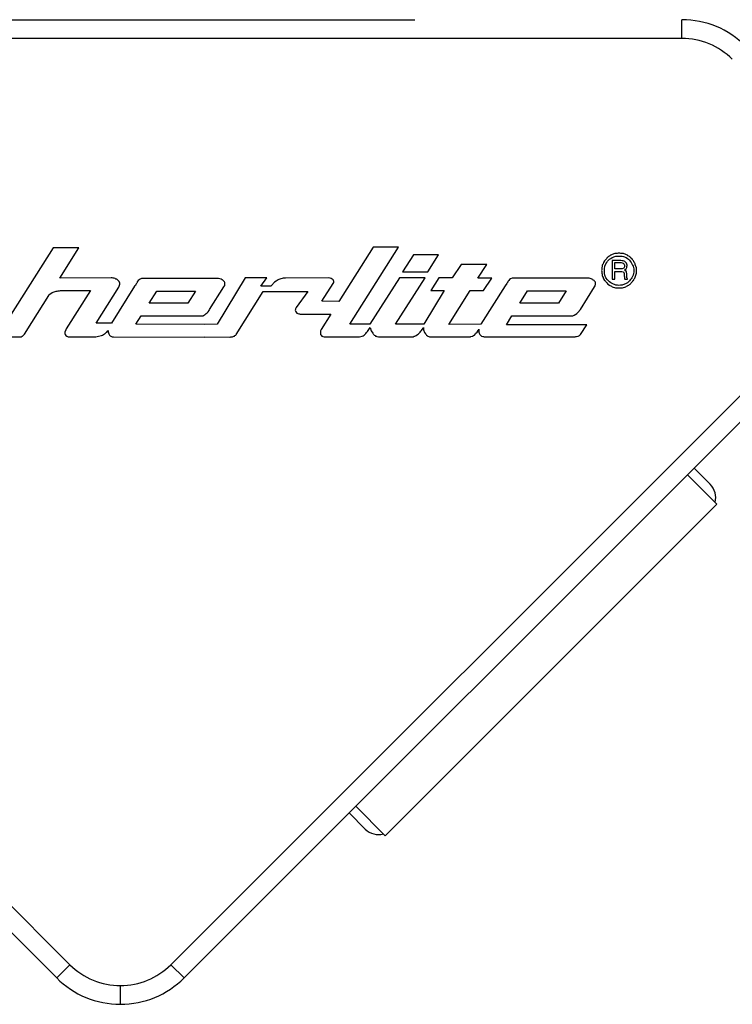
# Model space of a CAD drawing. Units: millimetres. Extents: x -2793 to 4466, y -828 to 3644.
# Drawn here: x 2959 to 2997, y 1040 to 1092 of the extents above; entities that cross this region are included whole.
import ezdxf

# ---------------------------------------------------------------- set-up
doc = ezdxf.new("R2010")
doc.units = ezdxf.units.MM

msp = doc.modelspace()

# ---------------------------------------------------------------- linework, layer by layer
at = {"color": 7, "linetype": 'Continuous', "lineweight": 25}
for p, q in [((2934.844, 1092.25), (2980.469, 1092.25)), ((2994.705, 1091.25), (2994.705, 1092.244)), ((2994.705, 1091.25), (2934.844, 1091.25)), ((2961.197, 1080.085), (2958.62, 1076.015)), ((2962.563, 1080.085), (2961.197, 1080.085)), ((2961.549, 1078.465), (2962.563, 1080.085)), ((2978.251, 1080.113), (2976.42, 1077.226)), ((2976.998, 1076.015), (2979.603, 1080.113)), ((2979.603, 1080.113), (2978.251, 1080.113)), ((2980.392, 1079.704), (2979.814, 1078.803)), ((2981.73, 1079.704), (2980.392, 1079.704)), ((2981.166, 1078.803), (2981.73, 1079.704)), ((2990.644, 1079.465), (2990.616, 1079.423)), ((2990.7, 1079.521), (2990.644, 1079.465)), ((2990.729, 1079.563), (2990.7, 1079.521)), ((2990.757, 1079.592), (2990.729, 1079.563)), ((2990.743, 1079.366), (2990.855, 1079.479)), ((2990.799, 1079.62), (2990.757, 1079.592)), ((2990.841, 1079.634), (2990.799, 1079.62)), ((2990.869, 1079.662), (2990.841, 1079.634)), ((2990.855, 1079.479), (2990.912, 1079.521)), ((2990.912, 1079.69), (2990.869, 1079.662)), ((2990.954, 1079.704), (2990.912, 1079.69)), ((2990.912, 1079.521), (2990.982, 1079.563)), ((2990.996, 1079.732), (2990.954, 1079.704)), ((2990.982, 1079.563), (2991.123, 1079.62)), ((2991.123, 1079.775), (2990.996, 1079.732)), ((2991.165, 1079.775), (2991.123, 1079.775)), ((2991.123, 1079.62), (2991.193, 1079.634)), ((2991.207, 1079.789), (2991.165, 1079.775)), ((2991.193, 1079.634), (2991.278, 1079.648)), ((2991.264, 1079.789), (2991.207, 1079.789)), ((2991.306, 1079.803), (2991.264, 1079.789)), ((2991.278, 1079.648), (2991.433, 1079.648)), ((2991.405, 1079.803), (2991.306, 1079.803)), ((2991.447, 1079.789), (2991.405, 1079.803)), ((2991.433, 1079.648), (2991.517, 1079.634)), ((2991.489, 1079.789), (2991.447, 1079.789)), ((2991.545, 1079.775), (2991.489, 1079.789)), ((2991.517, 1079.634), (2991.588, 1079.62)), ((2991.588, 1079.775), (2991.545, 1079.775)), ((2991.714, 1079.732), (2991.588, 1079.775)), ((2991.588, 1079.62), (2991.728, 1079.563)), ((2991.757, 1079.704), (2991.714, 1079.732)), ((2991.728, 1079.563), (2991.799, 1079.521)), ((2991.799, 1079.69), (2991.757, 1079.704)), ((2991.827, 1079.662), (2991.799, 1079.69)), ((2991.799, 1079.521), (2991.855, 1079.479)), ((2991.869, 1079.634), (2991.827, 1079.662)), ((2991.855, 1079.479), (2991.912, 1079.423)), ((2991.912, 1079.62), (2991.869, 1079.634)), ((2991.94, 1079.592), (2991.912, 1079.62)), ((2991.982, 1079.563), (2991.94, 1079.592)), ((2992.01, 1079.521), (2991.982, 1079.563)), ((2992.066, 1079.465), (2992.01, 1079.521)), ((2992.095, 1079.423), (2992.066, 1079.465)), ((2982.941, 1079.197), (2982.462, 1078.479)), ((2984.307, 1079.197), (2982.941, 1079.197)), ((2983.828, 1078.465), (2984.307, 1079.197)), ((2990.433, 1078.916), (2990.419, 1078.873)), ((2990.461, 1079.099), (2990.433, 1079.014)), ((2990.433, 1079.014), (2990.433, 1078.916)), ((2990.475, 1079.197), (2990.461, 1079.141)), ((2990.461, 1079.141), (2990.461, 1079.099)), ((2990.503, 1079.225), (2990.475, 1079.197)), ((2990.531, 1079.31), (2990.503, 1079.225)), ((2990.588, 1079.394), (2990.531, 1079.31)), ((2990.574, 1078.958), (2990.602, 1079.099)), ((2990.574, 1078.789), (2990.574, 1078.958)), ((2990.616, 1079.423), (2990.588, 1079.394)), ((2990.602, 1079.099), (2990.658, 1079.24)), ((2990.658, 1079.24), (2990.7, 1079.31)), ((2990.7, 1079.31), (2990.743, 1079.366)), ((2990.996, 1079.409), (2990.996, 1078.409)), ((2991.447, 1079.409), (2990.996, 1079.409)), ((2991.123, 1079.296), (2991.461, 1079.296)), ((2991.123, 1078.958), (2991.123, 1079.296)), ((2991.517, 1078.958), (2991.123, 1078.958)), ((2991.517, 1079.394), (2991.447, 1079.409)), ((2991.461, 1079.296), (2991.574, 1079.268)), ((2991.574, 1079.394), (2991.517, 1079.394)), ((2991.602, 1079), (2991.517, 1078.958)), ((2991.63, 1079.38), (2991.574, 1079.394)), ((2991.574, 1079.268), (2991.63, 1079.211)), ((2991.63, 1079.028), (2991.602, 1079)), ((2991.672, 1079.352), (2991.63, 1079.38)), ((2991.63, 1079.211), (2991.644, 1079.169)), ((2991.644, 1079.071), (2991.63, 1079.028)), ((2991.644, 1079.169), (2991.644, 1079.071)), ((2991.644, 1078.902), (2991.686, 1078.93)), ((2991.728, 1078.845), (2991.644, 1078.902)), ((2991.757, 1079.268), (2991.672, 1079.352)), ((2991.686, 1078.93), (2991.743, 1078.972)), ((2991.743, 1078.972), (2991.757, 1079)), ((2991.771, 1079.211), (2991.757, 1079.268)), ((2991.757, 1079), (2991.771, 1079.042)), ((2991.785, 1079.169), (2991.771, 1079.211)), ((2991.771, 1079.085), (2991.785, 1079.141)), ((2991.771, 1079.042), (2991.771, 1079.085)), ((2991.785, 1079.141), (2991.785, 1079.169)), ((2991.912, 1079.423), (2991.954, 1079.366)), ((2991.954, 1079.366), (2992.01, 1079.31)), ((2992.01, 1079.31), (2992.038, 1079.24)), ((2992.038, 1079.24), (2992.081, 1079.169)), ((2992.081, 1079.169), (2992.109, 1079.099)), ((2992.123, 1079.394), (2992.095, 1079.423)), ((2992.109, 1079.099), (2992.137, 1078.958)), ((2992.151, 1079.352), (2992.123, 1079.394)), ((2992.137, 1078.958), (2992.137, 1078.789)), ((2992.165, 1079.31), (2992.151, 1079.352)), ((2992.193, 1079.268), (2992.165, 1079.31)), ((2992.207, 1079.225), (2992.193, 1079.268)), ((2992.221, 1079.197), (2992.207, 1079.225)), ((2992.235, 1079.141), (2992.221, 1079.197)), ((2992.278, 1079.014), (2992.235, 1079.141)), ((2992.278, 1078.733), (2992.278, 1079.014)), ((2964.281, 1078.479), (2961.549, 1078.465)), ((2964.337, 1078.479), (2964.281, 1078.479)), ((2964.394, 1078.465), (2964.337, 1078.479)), ((2964.45, 1078.465), (2964.394, 1078.465)), ((2964.492, 1078.451), (2964.45, 1078.465)), ((2964.534, 1078.423), (2964.492, 1078.451)), ((2964.591, 1078.409), (2964.534, 1078.423)), ((2964.619, 1078.38), (2964.591, 1078.409)), ((2964.661, 1078.352), (2964.619, 1078.38)), ((2965.83, 1078.423), (2965.717, 1078.338)), ((2965.858, 1078.437), (2965.83, 1078.423)), ((2965.9, 1078.451), (2965.858, 1078.437)), ((2970.013, 1078.451), (2965.9, 1078.451)), ((2971.435, 1078.493), (2969.928, 1076.015)), ((2970.069, 1078.437), (2970.013, 1078.451)), ((2970.153, 1078.409), (2970.069, 1078.437)), ((2970.196, 1078.38), (2970.153, 1078.409)), ((2970.238, 1078.366), (2970.196, 1078.38)), ((2972.576, 1078.493), (2971.435, 1078.493)), ((2972.266, 1078.042), (2972.576, 1078.493)), ((2973.181, 1078.38), (2973.125, 1078.352)), ((2973.224, 1078.395), (2973.181, 1078.38)), ((2973.28, 1078.423), (2973.224, 1078.395)), ((2973.449, 1078.465), (2973.28, 1078.423)), ((2973.576, 1078.465), (2973.449, 1078.465)), ((2975.885, 1078.479), (2973.576, 1078.465)), ((2975.956, 1078.465), (2975.885, 1078.479)), ((2976.012, 1078.451), (2975.956, 1078.465)), ((2976.068, 1078.423), (2976.012, 1078.451)), ((2976.111, 1078.38), (2976.068, 1078.423)), ((2976.139, 1078.338), (2976.111, 1078.38)), ((2979.659, 1078.479), (2978.068, 1076.015)), ((2979.434, 1076.015), (2981.025, 1078.479)), ((2981.025, 1078.479), (2979.659, 1078.479)), ((2979.814, 1078.803), (2981.166, 1078.803)), ((2981.744, 1078.479), (2981.321, 1077.803)), ((2982.462, 1078.479), (2981.744, 1078.479)), ((2984.574, 1078.465), (2983.828, 1078.465)), ((2984.138, 1077.803), (2984.574, 1078.465)), ((2985.518, 1078.395), (2985.476, 1078.352)), ((2985.574, 1078.437), (2985.518, 1078.395)), ((2985.659, 1078.465), (2985.574, 1078.437)), ((2989.771, 1078.465), (2985.659, 1078.465)), ((2989.813, 1078.451), (2989.771, 1078.465)), ((2989.87, 1078.437), (2989.813, 1078.451)), ((2989.912, 1078.423), (2989.87, 1078.437)), ((2989.954, 1078.395), (2989.912, 1078.423)), ((2989.982, 1078.366), (2989.954, 1078.395)), ((2990.419, 1078.873), (2990.433, 1078.831)), ((2990.433, 1078.831), (2990.433, 1078.733)), ((2990.433, 1078.733), (2990.447, 1078.69)), ((2990.447, 1078.69), (2990.461, 1078.634)), ((2990.461, 1078.634), (2990.461, 1078.592)), ((2990.461, 1078.592), (2990.475, 1078.549)), ((2990.475, 1078.549), (2990.503, 1078.507)), ((2990.503, 1078.507), (2990.517, 1078.465)), ((2990.517, 1078.465), (2990.531, 1078.437)), ((2990.531, 1078.437), (2990.588, 1078.352)), ((2990.588, 1078.718), (2990.574, 1078.789)), ((2990.602, 1078.634), (2990.588, 1078.718)), ((2990.658, 1078.493), (2990.602, 1078.634)), ((2990.743, 1078.38), (2990.658, 1078.493)), ((2990.855, 1078.268), (2990.743, 1078.38)), ((2990.996, 1078.409), (2991.123, 1078.409)), ((2991.123, 1078.409), (2991.123, 1078.831)), ((2991.123, 1078.831), (2991.503, 1078.831)), ((2991.503, 1078.831), (2991.588, 1078.803)), ((2991.588, 1078.803), (2991.63, 1078.718)), ((2991.63, 1078.718), (2991.63, 1078.578)), ((2991.63, 1078.578), (2991.644, 1078.549)), ((2991.644, 1078.549), (2991.644, 1078.437)), ((2991.644, 1078.437), (2991.658, 1078.409)), ((2991.658, 1078.409), (2991.813, 1078.409)), ((2991.757, 1078.789), (2991.728, 1078.845)), ((2991.757, 1078.761), (2991.757, 1078.789)), ((2991.771, 1078.718), (2991.757, 1078.761)), ((2991.771, 1078.493), (2991.771, 1078.718)), ((2991.785, 1078.465), (2991.771, 1078.493)), ((2991.813, 1078.437), (2991.785, 1078.465)), ((2991.813, 1078.409), (2991.813, 1078.437)), ((2991.954, 1078.38), (2991.912, 1078.324)), ((2992.01, 1078.437), (2991.954, 1078.38)), ((2992.038, 1078.493), (2992.01, 1078.437)), ((2992.081, 1078.564), (2992.038, 1078.493)), ((2992.109, 1078.634), (2992.081, 1078.564)), ((2992.123, 1078.718), (2992.109, 1078.634)), ((2992.137, 1078.789), (2992.123, 1078.718)), ((2992.123, 1078.352), (2992.151, 1078.395)), ((2992.151, 1078.395), (2992.165, 1078.437)), ((2992.165, 1078.437), (2992.193, 1078.465)), ((2992.193, 1078.465), (2992.25, 1078.634)), ((2992.25, 1078.634), (2992.264, 1078.69)), ((2992.264, 1078.69), (2992.278, 1078.733)), ((2925.672, 1078.278), (2962.088, 1041.862)), ((2963.478, 1076.071), (2964.689, 1077.986)), ((2965.534, 1078.042), (2964.295, 1076.071)), ((2964.689, 1078.31), (2964.661, 1078.352)), ((2964.717, 1078.282), (2964.689, 1078.31)), ((2964.689, 1077.986), (2964.717, 1078.042)), ((2964.746, 1078.197), (2964.717, 1078.282)), ((2964.717, 1078.042), (2964.732, 1078.099)), ((2964.732, 1078.099), (2964.746, 1078.141)), ((2964.746, 1078.141), (2964.746, 1078.197)), ((2965.577, 1078.085), (2965.534, 1078.042)), ((2965.591, 1078.127), (2965.577, 1078.085)), ((2965.619, 1078.169), (2965.591, 1078.127)), ((2965.647, 1078.197), (2965.619, 1078.169)), ((2965.661, 1078.24), (2965.647, 1078.197)), ((2965.675, 1078.268), (2965.661, 1078.24)), ((2965.717, 1078.338), (2965.675, 1078.268)), ((2967.462, 1041.862), (3003.878, 1078.278)), ((2969.534, 1076.803), (2970.294, 1078)), ((2970.294, 1078.31), (2970.238, 1078.366)), ((2970.322, 1078.268), (2970.294, 1078.31)), ((2970.294, 1078), (2970.351, 1078.085)), ((2970.337, 1078.24), (2970.322, 1078.268)), ((2970.351, 1078.169), (2970.337, 1078.24)), ((2970.351, 1078.085), (2970.351, 1078.169)), ((2972.801, 1078.042), (2972.266, 1078.042)), ((2972.829, 1078.085), (2972.801, 1078.042)), ((2972.998, 1078.254), (2972.829, 1078.085)), ((2973.083, 1078.31), (2972.998, 1078.254)), ((2973.125, 1078.352), (2973.083, 1078.31)), ((2975.519, 1077.24), (2976.125, 1078.183)), ((2976.125, 1078.183), (2976.153, 1078.24)), ((2976.153, 1078.296), (2976.139, 1078.338)), ((2976.153, 1078.24), (2976.153, 1078.296)), ((2985.293, 1078.057), (2983.997, 1076.015)), ((2985.377, 1078.183), (2985.293, 1078.057)), ((2985.391, 1078.211), (2985.377, 1078.183)), ((2985.419, 1078.254), (2985.391, 1078.211)), ((2985.433, 1078.282), (2985.419, 1078.254)), ((2985.476, 1078.352), (2985.433, 1078.282)), ((2989.292, 1076.803), (2990.053, 1078.014)), ((2990.024, 1078.338), (2989.982, 1078.366)), ((2990.053, 1078.31), (2990.024, 1078.338)), ((2990.067, 1078.282), (2990.053, 1078.31)), ((2990.053, 1078.014), (2990.081, 1078.057)), ((2990.095, 1078.254), (2990.067, 1078.282)), ((2990.081, 1078.057), (2990.109, 1078.141)), ((2990.109, 1078.169), (2990.095, 1078.254)), ((2990.109, 1078.141), (2990.109, 1078.169)), ((2990.588, 1078.352), (2990.616, 1078.324)), ((2990.616, 1078.324), (2990.644, 1078.282)), ((2990.644, 1078.282), (2990.672, 1078.254)), ((2990.672, 1078.254), (2990.7, 1078.211)), ((2990.7, 1078.211), (2990.757, 1078.155)), ((2990.757, 1078.155), (2990.841, 1078.099)), ((2990.841, 1078.099), (2990.869, 1078.085)), ((2990.912, 1078.226), (2990.855, 1078.268)), ((2990.869, 1078.085), (2990.912, 1078.057)), ((2990.982, 1078.183), (2990.912, 1078.226)), ((2990.912, 1078.057), (2990.954, 1078.042)), ((2990.954, 1078.042), (2990.996, 1078.014)), ((2991.193, 1078.099), (2990.982, 1078.183)), ((2990.996, 1078.014), (2991.165, 1077.958)), ((2991.165, 1077.958), (2991.207, 1077.958)), ((2991.278, 1078.099), (2991.193, 1078.099)), ((2991.207, 1077.958), (2991.264, 1077.944)), ((2991.264, 1077.944), (2991.447, 1077.944)), ((2991.348, 1078.085), (2991.278, 1078.099)), ((2991.433, 1078.099), (2991.348, 1078.085)), ((2991.517, 1078.099), (2991.433, 1078.099)), ((2991.447, 1077.944), (2991.489, 1077.958)), ((2991.489, 1077.958), (2991.545, 1077.958)), ((2991.728, 1078.183), (2991.517, 1078.099)), ((2991.545, 1077.958), (2991.714, 1078.014)), ((2991.714, 1078.014), (2991.757, 1078.042)), ((2991.799, 1078.226), (2991.728, 1078.183)), ((2991.757, 1078.042), (2991.799, 1078.057)), ((2991.855, 1078.268), (2991.799, 1078.226)), ((2991.799, 1078.057), (2991.827, 1078.085)), ((2991.827, 1078.085), (2991.869, 1078.099)), ((2991.912, 1078.324), (2991.855, 1078.268)), ((2991.869, 1078.099), (2991.912, 1078.127)), ((2991.912, 1078.127), (2991.94, 1078.155)), ((2991.94, 1078.155), (2991.982, 1078.183)), ((2991.982, 1078.183), (2992.01, 1078.211)), ((2992.01, 1078.211), (2992.038, 1078.254)), ((2992.038, 1078.254), (2992.066, 1078.282)), ((2992.066, 1078.282), (2992.095, 1078.324)), ((2992.095, 1078.324), (2992.123, 1078.352)), ((2961.381, 1041.155), (2924.965, 1077.571)), ((2959.76, 1075.62), (2960.957, 1077.55)), ((2960.957, 1077.55), (2960.985, 1077.592)), ((2960.985, 1077.592), (2961.014, 1077.62)), ((2961.014, 1077.62), (2961.14, 1077.704)), ((2961.14, 1077.704), (2961.197, 1077.719)), ((2961.197, 1077.719), (2961.239, 1077.747)), ((2961.239, 1077.747), (2961.352, 1077.775)), ((2961.352, 1077.775), (2961.408, 1077.775)), ((2961.408, 1077.775), (2961.464, 1077.789)), ((2961.464, 1077.789), (2961.521, 1077.789)), ((2961.521, 1077.789), (2961.577, 1077.803)), ((2961.577, 1077.803), (2963.182, 1077.803)), ((2963.182, 1077.803), (2961.887, 1075.761)), ((2966.309, 1077.127), (2966.717, 1077.775)), ((2966.717, 1077.775), (2968.787, 1077.775)), ((3004.585, 1077.571), (2968.169, 1041.155)), ((2968.787, 1077.775), (2968.379, 1077.127)), ((2970.942, 1075.465), (2972.393, 1077.761)), ((2972.393, 1077.761), (2974.759, 1077.761)), ((2974.759, 1077.761), (2974.153, 1076.902)), ((2982.025, 1077.803), (2980.955, 1076.015)), ((2981.321, 1077.803), (2982.025, 1077.803)), ((2982.279, 1076), (2983.42, 1077.803)), ((2983.42, 1077.803), (2984.138, 1077.803)), ((2986.067, 1077.141), (2986.476, 1077.789)), ((2986.476, 1077.789), (2988.532, 1077.789)), ((2988.532, 1077.789), (2988.123, 1077.141)), ((2968.379, 1077.127), (2966.309, 1077.127)), ((2969.506, 1076.747), (2969.534, 1076.803)), ((2974.111, 1076.803), (2974.097, 1076.761)), ((2974.125, 1076.874), (2974.111, 1076.831)), ((2974.111, 1076.831), (2974.111, 1076.803)), ((2974.153, 1076.902), (2974.125, 1076.874)), ((2976.42, 1077.226), (2975.519, 1077.24)), ((2988.123, 1077.141), (2986.067, 1077.141)), ((2989.165, 1076.634), (2989.292, 1076.803)), ((2965.605, 1076.015), (2965.886, 1076.451)), ((2965.886, 1076.451), (2969.083, 1076.451)), ((2969.083, 1076.451), (2969.139, 1076.465)), ((2969.139, 1076.465), (2969.182, 1076.465)), ((2969.182, 1076.465), (2969.21, 1076.479)), ((2969.21, 1076.479), (2969.252, 1076.507)), ((2969.252, 1076.507), (2969.294, 1076.522)), ((2969.294, 1076.522), (2969.351, 1076.578)), ((2969.351, 1076.578), (2969.407, 1076.62)), ((2969.407, 1076.62), (2969.463, 1076.676)), ((2969.463, 1076.676), (2969.506, 1076.747)), ((2974.097, 1076.761), (2974.111, 1076.705)), ((2974.111, 1076.705), (2974.139, 1076.648)), ((2974.139, 1076.648), (2974.181, 1076.606)), ((2974.181, 1076.606), (2974.238, 1076.578)), ((2974.238, 1076.578), (2974.28, 1076.564)), ((2974.28, 1076.564), (2974.322, 1076.564)), ((2974.322, 1076.564), (2974.364, 1076.55)), ((2974.364, 1076.55), (2975.998, 1076.55)), ((2975.998, 1076.55), (2975.477, 1075.733)), ((2985.349, 1075.986), (2985.645, 1076.465)), ((2985.645, 1076.465), (2988.884, 1076.465)), ((2988.884, 1076.465), (2988.968, 1076.493)), ((2988.968, 1076.493), (2989.01, 1076.522)), ((2989.01, 1076.522), (2989.039, 1076.536)), ((2989.039, 1076.536), (2989.109, 1076.578)), ((2989.109, 1076.578), (2989.165, 1076.634)), ((2961.887, 1075.761), (2961.859, 1075.719)), ((2964.295, 1076.071), (2963.478, 1076.071)), ((2969.28, 1076), (2965.605, 1076.015)), ((2969.928, 1076.015), (2969.28, 1076)), ((2978.068, 1076.015), (2976.998, 1076.015)), ((2977.941, 1075.62), (2978.082, 1075.831)), ((2978.082, 1075.831), (2978.138, 1075.662)), ((2980.955, 1076.015), (2979.434, 1076.015)), ((2980.828, 1075.677), (2980.913, 1075.803)), ((2980.913, 1075.803), (2980.941, 1075.831)), ((2980.941, 1075.831), (2980.941, 1075.705)), ((2983.997, 1076.015), (2982.279, 1076)), ((2989.63, 1075.986), (2985.349, 1075.986)), ((2989.292, 1075.465), (2989.63, 1075.986)), ((2953.381, 1075.339), (2959.479, 1075.339)), ((2959.479, 1075.339), (2959.535, 1075.367)), ((2959.535, 1075.367), (2959.577, 1075.395)), ((2959.577, 1075.395), (2959.662, 1075.479)), ((2959.662, 1075.479), (2959.704, 1075.536)), ((2959.704, 1075.536), (2959.76, 1075.62)), ((2961.859, 1075.719), (2961.816, 1075.592)), ((2961.816, 1075.592), (2961.816, 1075.522)), ((2961.816, 1075.522), (2961.83, 1075.465)), ((2961.83, 1075.465), (2961.873, 1075.409)), ((2961.873, 1075.409), (2961.915, 1075.367)), ((2961.915, 1075.367), (2961.999, 1075.339)), ((2961.999, 1075.339), (2963.464, 1075.339)), ((2963.464, 1075.339), (2963.605, 1075.367)), ((2963.605, 1075.367), (2963.774, 1075.409)), ((2963.774, 1075.409), (2963.83, 1075.437)), ((2963.83, 1075.437), (2963.872, 1075.465)), ((2963.872, 1075.465), (2963.929, 1075.493)), ((2963.929, 1075.493), (2963.971, 1075.522)), ((2963.971, 1075.522), (2964.013, 1075.564)), ((2964.013, 1075.564), (2964.056, 1075.592)), ((2964.056, 1075.592), (2964.084, 1075.634)), ((2964.084, 1075.634), (2964.126, 1075.677)), ((2964.126, 1075.677), (2964.126, 1075.606)), ((2964.126, 1075.606), (2964.154, 1075.493)), ((2964.154, 1075.493), (2964.196, 1075.437)), ((2964.196, 1075.437), (2964.225, 1075.395)), ((2964.225, 1075.395), (2964.337, 1075.339)), ((2964.337, 1075.339), (2964.408, 1075.339)), ((2964.408, 1075.339), (2969.252, 1075.324)), ((2969.252, 1075.324), (2969.266, 1075.339)), ((2969.266, 1075.339), (2970.604, 1075.324)), ((2970.604, 1075.324), (2970.632, 1075.324)), ((2970.632, 1075.324), (2970.66, 1075.339)), ((2970.66, 1075.339), (2970.745, 1075.339)), ((2970.745, 1075.339), (2970.829, 1075.381)), ((2970.829, 1075.381), (2970.858, 1075.381)), ((2970.858, 1075.381), (2970.872, 1075.409)), ((2970.872, 1075.409), (2970.928, 1075.437)), ((2970.928, 1075.437), (2970.942, 1075.465)), ((2975.449, 1075.662), (2975.435, 1075.592)), ((2975.435, 1075.592), (2975.435, 1075.522)), ((2975.435, 1075.522), (2975.449, 1075.465)), ((2975.477, 1075.733), (2975.449, 1075.662)), ((2975.449, 1075.465), (2975.477, 1075.423)), ((2975.477, 1075.423), (2975.519, 1075.381)), ((2975.519, 1075.381), (2975.561, 1075.353)), ((2975.561, 1075.353), (2975.632, 1075.339)), ((2975.632, 1075.339), (2977.519, 1075.339)), ((2977.519, 1075.339), (2977.66, 1075.367)), ((2977.66, 1075.367), (2977.716, 1075.395)), ((2977.716, 1075.395), (2977.772, 1075.437)), ((2977.772, 1075.437), (2977.857, 1075.522)), ((2977.857, 1075.522), (2977.899, 1075.578)), ((2977.899, 1075.578), (2977.941, 1075.62)), ((2978.138, 1075.662), (2978.223, 1075.536)), ((2978.223, 1075.536), (2978.251, 1075.508)), ((2978.251, 1075.508), (2978.279, 1075.465)), ((2978.279, 1075.465), (2978.307, 1075.437)), ((2978.307, 1075.437), (2978.35, 1075.409)), ((2978.35, 1075.409), (2978.378, 1075.381)), ((2978.378, 1075.381), (2978.42, 1075.367)), ((2978.42, 1075.367), (2978.448, 1075.353)), ((2978.448, 1075.353), (2978.533, 1075.339)), ((2978.533, 1075.339), (2980.378, 1075.339)), ((2980.378, 1075.339), (2980.434, 1075.367)), ((2980.434, 1075.367), (2980.476, 1075.381)), ((2980.476, 1075.381), (2980.533, 1075.409)), ((2980.533, 1075.409), (2980.617, 1075.465)), ((2980.617, 1075.465), (2980.673, 1075.508)), ((2980.673, 1075.508), (2980.758, 1075.592)), ((2980.758, 1075.592), (2980.786, 1075.634)), ((2980.786, 1075.634), (2980.828, 1075.677)), ((2980.941, 1075.705), (2980.983, 1075.578)), ((2980.983, 1075.578), (2981.04, 1075.493)), ((2981.04, 1075.493), (2981.068, 1075.465)), ((2981.068, 1075.465), (2981.096, 1075.423)), ((2981.096, 1075.423), (2981.138, 1075.395)), ((2981.138, 1075.395), (2981.166, 1075.381)), ((2981.166, 1075.381), (2981.209, 1075.353)), ((2981.209, 1075.353), (2981.251, 1075.339)), ((2981.251, 1075.339), (2983.434, 1075.339)), ((2983.434, 1075.339), (2983.462, 1075.353)), ((2983.462, 1075.353), (2983.546, 1075.381)), ((2983.546, 1075.381), (2983.603, 1075.409)), ((2983.603, 1075.409), (2983.645, 1075.437)), ((2983.645, 1075.437), (2983.701, 1075.493)), ((2983.701, 1075.493), (2983.729, 1075.536)), ((2983.729, 1075.536), (2983.786, 1075.592)), ((2983.786, 1075.592), (2983.842, 1075.677)), ((2983.842, 1075.677), (2983.856, 1075.705)), ((2983.856, 1075.705), (2983.884, 1075.747)), ((2983.884, 1075.747), (2983.884, 1075.592)), ((2983.884, 1075.592), (2983.898, 1075.536)), ((2983.898, 1075.536), (2983.927, 1075.465)), ((2983.927, 1075.465), (2983.969, 1075.423)), ((2983.969, 1075.423), (2984.025, 1075.381)), ((2984.025, 1075.381), (2984.096, 1075.353)), ((2984.096, 1075.353), (2984.124, 1075.353)), ((2984.124, 1075.353), (2984.166, 1075.339)), ((2984.166, 1075.339), (2989.01, 1075.339)), ((2989.01, 1075.339), (2989.053, 1075.353)), ((2989.053, 1075.353), (2989.095, 1075.353)), ((2989.095, 1075.353), (2989.179, 1075.381)), ((2989.179, 1075.381), (2989.25, 1075.409)), ((2989.25, 1075.409), (2989.292, 1075.465)), ((2995, 1067.986), (2996.569, 1066.417)), ((2996.216, 1067.478), (2995.354, 1068.34)), ((2978.892, 1048.739), (2996.569, 1066.417)), ((2977.322, 1050.308), (2978.892, 1048.739)), ((2976.969, 1049.955), (2977.831, 1049.093)), ((2961.381, 1041.155), (2962.088, 1041.862)), ((2968.169, 1041.155), (2967.462, 1041.862)), ((2964.775, 1039.749), (2964.775, 1040.749))]:
    msp.add_line(p, q, dxfattribs=at)
for centre, radius, start, end in [((2994.705, 1087.45), 4.8, 45, 90), ((2994.705, 1087.45), 3.8, 45, 90), ((2995.509, 1066.77), 1, 345, 45), ((2978.538, 1049.8), 1, 225, 285), ((2964.775, 1044.549), 3.8, 225, 270), ((2964.775, 1044.549), 3.8, 270, 315), ((2964.775, 1044.549), 4.8, 225, 270), ((2964.775, 1044.549), 4.8, 270, 315)]:
    msp.add_arc(centre, radius, start, end, dxfattribs=at)

doc.saveas('drawing.dxf')
